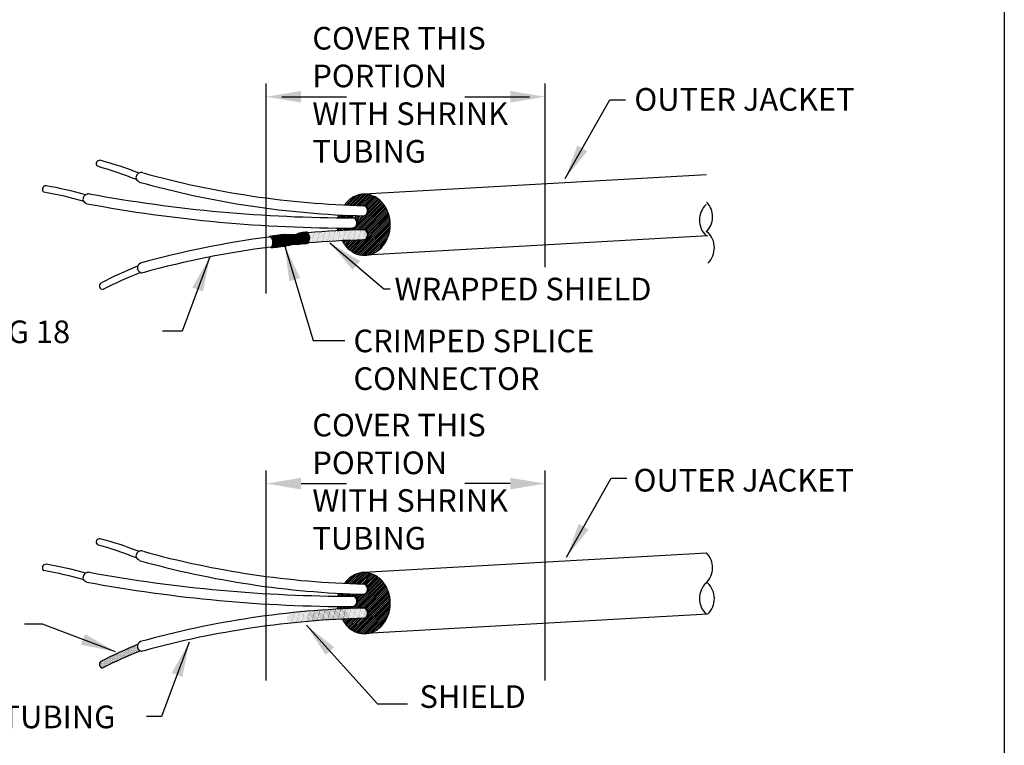
# Model space of a CAD drawing. Units: feet. Extents: x 0 to 11, y 0 to 8.5.
# Drawn here: x 2 to 5.1, y 2.3 to 4.7 of the extents above; entities that cross this region are included whole.
import ezdxf

# ---------------------------------------------------------------- set-up
doc = ezdxf.new("R2010")
doc.units = ezdxf.units.FT
doc.header["$MEASUREMENT"] = 0
for name, color, linetype in [('C-DETL-01', 1, 'Continuous'), ('C-DETL-02', 2, 'Continuous'), ('C-DETL-03', 3, 'Continuous'), ('C-DETL-10', 15, 'Continuous'), ('C-DETL-TXT', 7, 'Continuous'), ('DIMENSIONS', 1, 'Continuous')]:
    doc.layers.add(name, color=color, linetype=linetype)
doc.styles.get("Standard").update_dxf_attribs({"font": 'simplex.shx'})
doc.dimstyles.get("Standard").update_dxf_attribs({"dimtxt": 0.07, "dimasz": 0.111, "dimexe": 0.18, "dimexo": 0.0625, "dimgap": 0.03, "dimtad": 0, "dimtih": 1, "dimtoh": 1, "dimdec": 4, "dimzin": 0, "dimdsep": 46, "dimtxsty": 'Standard', "dimcen": 0.09, "dimclrt": 256, "dimadec": 0, "dimazin": 0, "dimtfac": 1, "dimtdec": 4, "dimtofl": 0, "dimtmove": 0, "dimatfit": 3, "dimfxl": 0.18, "dimtolj": 1, "dimtzin": 0, "dimarcsym": 0})

# ---------------------------------------------------------------- blocks, each defined once
blk = doc.blocks.new('*X3')
for p, q in [((174.21, 443.27), (174.21, 443.27)), ((174.48, 443.18), (174.48, 443.18)), ((174.66, 443.36), (174.66, 443.36)), ((174.83, 443.53), (174.83, 443.53)), ((174.92, 443.27), (174.92, 443.27)), ((175.01, 443.71), (175.01, 443.71)), ((175.1, 443.44), (175.1, 443.44)), ((175.19, 443.18), (175.19, 443.18)), ((175.27, 443.62), (175.27, 443.62)), ((175.36, 443.36), (175.36, 443.36)), ((175.45, 443.8), (175.45, 443.8)), ((175.54, 443.53), (175.54, 443.53)), ((175.63, 443.97), (175.63, 443.97)), ((175.63, 443.27), (175.63, 443.27)), ((175.72, 443.71), (175.72, 443.71)), ((175.8, 443.44), (175.8, 443.44)), ((175.89, 443.89), (175.89, 443.89)), ((175.89, 443.18), (175.89, 443.18)), ((175.98, 443.62), (175.98, 443.62)), ((176.07, 444.06), (176.07, 444.06)), ((176.07, 443.36), (176.07, 443.36)), ((176.16, 443.8), (176.16, 443.8)), ((176.25, 444.24), (176.25, 444.24)), ((176.25, 443.53), (176.25, 443.53)), ((176.33, 443.97), (176.33, 443.97)), ((176.33, 443.27), (176.33, 443.27)), ((176.42, 443.71), (176.42, 443.71)), ((176.51, 444.15), (176.51, 444.15)), ((176.51, 443.44), (176.51, 443.44)), ((176.6, 443.89), (176.6, 443.89)), ((176.6, 443.18), (176.6, 443.18)), ((176.69, 444.33), (176.69, 444.33)), ((176.69, 443.62), (176.69, 443.62)), ((176.78, 444.06), (176.78, 444.06)), ((176.78, 443.36), (176.78, 443.36)), ((176.87, 444.51), (176.87, 444.51)), ((176.87, 443.8), (176.87, 443.8)), ((176.95, 444.24), (176.95, 444.24)), ((176.95, 443.53), (176.95, 443.53)), ((177.04, 443.97), (177.04, 443.97)), ((177.04, 443.27), (177.04, 443.27)), ((177.13, 444.42), (177.13, 444.42)), ((177.13, 443.71), (177.13, 443.71)), ((177.22, 444.15), (177.22, 444.15)), ((177.22, 443.44), (177.22, 443.44)), ((177.31, 444.59), (177.31, 444.59)), ((177.31, 443.89), (177.31, 443.89)), ((177.31, 443.18), (177.31, 443.18)), ((177.4, 444.33), (177.4, 444.33)), ((177.4, 443.62), (177.4, 443.62)), ((177.48, 444.77), (177.48, 444.77)), ((177.48, 444.06), (177.48, 444.06)), ((177.48, 443.36), (177.48, 443.36)), ((177.57, 444.51), (177.57, 444.51)), ((177.57, 443.8), (177.57, 443.8)), ((177.66, 444.24), (177.66, 444.24)), ((177.66, 443.53), (177.66, 443.53)), ((177.75, 444.68), (177.75, 444.68)), ((177.75, 443.97), (177.75, 443.97)), ((177.75, 443.27), (177.75, 443.27)), ((177.84, 444.42), (177.84, 444.42)), ((177.84, 443.71), (177.84, 443.71)), ((177.93, 444.86), (177.93, 444.86)), ((177.93, 444.15), (177.93, 444.15)), ((177.93, 443.44), (177.93, 443.44)), ((178.01, 444.59), (178.01, 444.59)), ((178.01, 443.89), (178.01, 443.89)), ((178.01, 443.18), (178.01, 443.18)), ((178.1, 445.04), (178.1, 445.04)), ((178.1, 444.33), (178.1, 444.33)), ((178.1, 443.62), (178.1, 443.62)), ((178.19, 444.77), (178.19, 444.77)), ((178.19, 444.06), (178.19, 444.06)), ((178.19, 443.36), (178.19, 443.36)), ((178.28, 444.51), (178.28, 444.51)), ((178.28, 443.8), (178.28, 443.8)), ((178.37, 444.95), (178.37, 444.95)), ((178.37, 444.24), (178.37, 444.24)), ((178.37, 443.53), (178.37, 443.53)), ((178.46, 444.68), (178.46, 444.68)), ((178.46, 443.97), (178.46, 443.97)), ((178.46, 443.27), (178.46, 443.27)), ((178.54, 445.12), (178.54, 445.12)), ((178.54, 444.42), (178.54, 444.42)), ((178.54, 443.71), (178.54, 443.71)), ((178.63, 444.86), (178.63, 444.86)), ((178.63, 444.15), (178.63, 444.15)), ((178.63, 443.44), (178.63, 443.44)), ((178.72, 444.59), (178.72, 444.59)), ((178.72, 443.89), (178.72, 443.89)), ((178.72, 443.18), (178.72, 443.18)), ((178.81, 445.04), (178.81, 445.04)), ((178.81, 444.33), (178.81, 444.33)), ((178.81, 443.62), (178.81, 443.62)), ((178.9, 444.77), (178.9, 444.77)), ((178.9, 444.06), (178.9, 444.06)), ((178.9, 443.36), (178.9, 443.36)), ((178.99, 445.21), (178.99, 445.21)), ((178.99, 444.51), (178.99, 444.51)), ((178.99, 443.8), (178.99, 443.8)), ((179.07, 444.95), (179.07, 444.95)), ((179.07, 444.24), (179.07, 444.24)), ((179.07, 443.53), (179.07, 443.53)), ((179.16, 445.39), (179.16, 445.39)), ((179.16, 444.68), (179.16, 444.68)), ((179.16, 443.97), (179.16, 443.97)), ((179.16, 443.27), (179.16, 443.27)), ((179.25, 445.12), (179.25, 445.12)), ((179.25, 444.42), (179.25, 444.42)), ((179.25, 443.71), (179.25, 443.71)), ((179.34, 444.86), (179.34, 444.86)), ((179.34, 444.15), (179.34, 444.15)), ((179.34, 443.44), (179.34, 443.44)), ((179.43, 445.3), (179.43, 445.3)), ((179.43, 444.59), (179.43, 444.59)), ((179.43, 443.89), (179.43, 443.89)), ((179.43, 443.18), (179.43, 443.18)), ((179.52, 444.33), (179.52, 444.33)), ((179.52, 443.62), (179.52, 443.62)), ((179.61, 444.06), (179.61, 444.06)), ((179.61, 443.36), (179.61, 443.36)), ((179.69, 443.8), (179.69, 443.8)), ((179.78, 443.53), (179.78, 443.53)), ((179.87, 443.27), (179.87, 443.27)), ((180.05, 443.44), (180.05, 443.44)), ((180.14, 443.18), (180.14, 443.18)), ((180.31, 443.36), (180.31, 443.36)), ((168.29, 440.53), (168.29, 440.53)), ((168.73, 440.62), (168.73, 440.62)), ((168.91, 440.79), (168.91, 440.79)), ((169, 440.53), (169, 440.53)), ((169.18, 440.7), (169.18, 440.7)), ((169.35, 440.88), (169.35, 440.88)), ((169.44, 440.62), (169.44, 440.62)), ((169.53, 441.06), (169.53, 441.06)), ((169.62, 440.79), (169.62, 440.79)), ((169.71, 441.23), (169.71, 441.23)), ((169.71, 440.53), (169.71, 440.53)), ((169.79, 440.97), (169.79, 440.97)), ((169.88, 440.7), (169.88, 440.7)), ((169.97, 441.15), (169.97, 441.15)), ((170.06, 440.88), (170.06, 440.88)), ((170.15, 441.32), (170.15, 441.32)), ((170.15, 440.62), (170.15, 440.62)), ((170.24, 441.06), (170.24, 441.06)), ((170.32, 441.5), (170.32, 441.5)), ((170.32, 440.79), (170.32, 440.79)), ((170.41, 441.23), (170.41, 441.23)), ((170.41, 440.53), (170.41, 440.53)), ((170.5, 440.97), (170.5, 440.97)), ((170.59, 441.41), (170.59, 441.41)), ((170.59, 440.7), (170.59, 440.7)), ((170.68, 441.15), (170.68, 441.15)), ((170.77, 441.59), (170.77, 441.59)), ((170.77, 440.88), (170.77, 440.88)), ((170.85, 441.32), (170.85, 441.32)), ((170.85, 440.62), (170.85, 440.62)), ((170.94, 441.76), (170.94, 441.76)), ((170.94, 441.06), (170.94, 441.06)), ((171.03, 441.5), (171.03, 441.5)), ((171.03, 440.79), (171.03, 440.79)), ((171.12, 441.23), (171.12, 441.23)), ((171.12, 440.53), (171.12, 440.53)), ((171.21, 441.68), (171.21, 441.68)), ((171.21, 440.97), (171.21, 440.97)), ((171.3, 441.41), (171.3, 441.41)), ((171.3, 440.7), (171.3, 440.7)), ((171.39, 441.85), (171.39, 441.85)), ((171.39, 441.15), (171.39, 441.15)), ((171.47, 441.59), (171.47, 441.59)), ((171.47, 440.88), (171.47, 440.88)), ((171.56, 442.03), (171.56, 442.03)), ((171.56, 441.32), (171.56, 441.32)), ((171.56, 440.62), (171.56, 440.62)), ((171.65, 441.76), (171.65, 441.76)), ((171.65, 441.06), (171.65, 441.06)), ((171.74, 442.21), (171.74, 442.21)), ((171.74, 441.5), (171.74, 441.5)), ((171.74, 440.79), (171.74, 440.79)), ((171.83, 441.94), (171.83, 441.94)), ((171.83, 441.23), (171.83, 441.23)), ((171.83, 440.53), (171.83, 440.53)), ((171.92, 441.68), (171.92, 441.68)), ((171.92, 440.97), (171.92, 440.97)), ((172, 442.12), (172, 442.12)), ((172, 441.41), (172, 441.41)), ((172, 440.7), (172, 440.7)), ((172.09, 441.85), (172.09, 441.85)), ((172.09, 441.15), (172.09, 441.15)), ((172.18, 442.3), (172.18, 442.3)), ((172.18, 441.59), (172.18, 441.59)), ((172.18, 440.88), (172.18, 440.88)), ((172.27, 442.03), (172.27, 442.03)), ((172.27, 441.32), (172.27, 441.32)), ((172.27, 440.62), (172.27, 440.62)), ((172.36, 442.47), (172.36, 442.47)), ((172.36, 441.76), (172.36, 441.76)), ((172.36, 441.06), (172.36, 441.06)), ((172.45, 442.21), (172.45, 442.21)), ((172.45, 441.5), (172.45, 441.5)), ((172.45, 440.79), (172.45, 440.79)), ((172.53, 441.94), (172.53, 441.94)), ((172.53, 441.23), (172.53, 441.23)), ((172.53, 440.53), (172.53, 440.53)), ((172.62, 442.38), (172.62, 442.38)), ((172.62, 441.68), (172.62, 441.68)), ((172.62, 440.97), (172.62, 440.97)), ((172.71, 442.12), (172.71, 442.12)), ((172.71, 441.41), (172.71, 441.41)), ((172.71, 440.7), (172.71, 440.7)), ((172.8, 442.56), (172.8, 442.56)), ((172.8, 441.85), (172.8, 441.85)), ((172.8, 441.15), (172.8, 441.15)), ((172.89, 442.3), (172.89, 442.3)), ((172.89, 441.59), (172.89, 441.59)), ((172.89, 440.88), (172.89, 440.88)), ((172.98, 442.74), (172.98, 442.74)), ((172.98, 442.03), (172.98, 442.03)), ((172.98, 441.32), (172.98, 441.32)), ((172.98, 440.62), (172.98, 440.62)), ((173.06, 442.47), (173.06, 442.47)), ((173.06, 441.76), (173.06, 441.76)), ((173.06, 441.06), (173.06, 441.06)), ((173.15, 442.21), (173.15, 442.21)), ((173.15, 441.5), (173.15, 441.5)), ((173.15, 440.79), (173.15, 440.79)), ((173.24, 442.65), (173.24, 442.65)), ((173.24, 441.94), (173.24, 441.94)), ((173.24, 441.23), (173.24, 441.23)), ((173.24, 440.53), (173.24, 440.53)), ((173.33, 442.38), (173.33, 442.38)), ((173.33, 441.68), (173.33, 441.68)), ((173.33, 440.97), (173.33, 440.97)), ((173.42, 442.83), (173.42, 442.83)), ((173.42, 442.12), (173.42, 442.12)), ((173.42, 441.41), (173.42, 441.41)), ((173.42, 440.7), (173.42, 440.7)), ((173.51, 442.56), (173.51, 442.56)), ((173.51, 441.85), (173.51, 441.85)), ((173.51, 441.15), (173.51, 441.15)), ((173.59, 443), (173.59, 443)), ((173.59, 442.3), (173.59, 442.3)), ((173.59, 441.59), (173.59, 441.59)), ((173.59, 440.88), (173.59, 440.88)), ((173.68, 442.74), (173.68, 442.74)), ((173.68, 442.03), (173.68, 442.03)), ((173.68, 441.32), (173.68, 441.32)), ((173.68, 440.62), (173.68, 440.62)), ((173.77, 442.47), (173.77, 442.47)), ((173.77, 441.76), (173.77, 441.76)), ((173.77, 441.06), (173.77, 441.06)), ((173.86, 442.91), (173.86, 442.91)), ((173.86, 442.21), (173.86, 442.21)), ((173.86, 441.5), (173.86, 441.5)), ((173.86, 440.79), (173.86, 440.79)), ((173.95, 442.65), (173.95, 442.65)), ((173.95, 441.94), (173.95, 441.94)), ((173.95, 441.23), (173.95, 441.23)), ((173.95, 440.53), (173.95, 440.53)), ((174.04, 443.09), (174.04, 443.09)), ((174.04, 442.38), (174.04, 442.38)), ((174.04, 441.68), (174.04, 441.68)), ((174.04, 440.97), (174.04, 440.97)), ((174.13, 442.83), (174.13, 442.83)), ((174.13, 442.12), (174.13, 442.12)), ((174.13, 441.41), (174.13, 441.41)), ((174.13, 440.7), (174.13, 440.7)), ((174.21, 442.56), (174.21, 442.56)), ((174.21, 441.85), (174.21, 441.85)), ((174.21, 441.15), (174.21, 441.15)), ((174.3, 443), (174.3, 443)), ((174.3, 442.3), (174.3, 442.3)), ((174.3, 441.59), (174.3, 441.59)), ((174.3, 440.88), (174.3, 440.88)), ((174.39, 442.74), (174.39, 442.74)), ((174.39, 442.03), (174.39, 442.03)), ((174.39, 441.32), (174.39, 441.32)), ((174.39, 440.62), (174.39, 440.62)), ((174.48, 442.47), (174.48, 442.47)), ((174.48, 441.76), (174.48, 441.76)), ((174.48, 441.06), (174.48, 441.06)), ((174.57, 442.91), (174.57, 442.91)), ((174.57, 442.21), (174.57, 442.21)), ((174.57, 441.5), (174.57, 441.5)), ((174.57, 440.79), (174.57, 440.79)), ((174.66, 442.65), (174.66, 442.65)), ((174.66, 441.94), (174.66, 441.94)), ((174.66, 441.23), (174.66, 441.23)), ((174.74, 443.09), (174.74, 443.09)), ((174.74, 442.38), (174.74, 442.38)), ((174.74, 441.68), (174.74, 441.68)), ((174.74, 440.97), (174.74, 440.97)), ((174.83, 442.83), (174.83, 442.83)), ((174.83, 442.12), (174.83, 442.12)), ((174.83, 441.41), (174.83, 441.41)), ((174.92, 442.56), (174.92, 442.56)), ((174.92, 441.85), (174.92, 441.85)), ((174.92, 441.15), (174.92, 441.15)), ((175.01, 443), (175.01, 443)), ((175.01, 442.3), (175.01, 442.3)), ((175.01, 441.59), (175.01, 441.59)), ((175.01, 440.88), (175.01, 440.88)), ((175.1, 442.74), (175.1, 442.74)), ((175.1, 442.03), (175.1, 442.03)), ((175.1, 441.32), (175.1, 441.32)), ((175.19, 442.47), (175.19, 442.47)), ((175.19, 441.76), (175.19, 441.76)), ((175.19, 441.06), (175.19, 441.06)), ((175.27, 442.91), (175.27, 442.91)), ((175.27, 442.21), (175.27, 442.21)), ((175.27, 441.5), (175.27, 441.5)), ((175.36, 442.65), (175.36, 442.65)), ((175.36, 441.94), (175.36, 441.94)), ((175.36, 441.23), (175.36, 441.23)), ((175.45, 443.09), (175.45, 443.09)), ((175.45, 442.38), (175.45, 442.38)), ((175.45, 441.68), (175.45, 441.68)), ((175.54, 442.83), (175.54, 442.83)), ((175.54, 442.12), (175.54, 442.12)), ((175.54, 441.41), (175.54, 441.41)), ((175.63, 442.56), (175.63, 442.56)), ((175.63, 441.85), (175.63, 441.85)), ((175.63, 441.15), (175.63, 441.15)), ((175.72, 443), (175.72, 443)), ((175.72, 442.3), (175.72, 442.3)), ((175.72, 441.59), (175.72, 441.59)), ((175.8, 442.74), (175.8, 442.74)), ((175.8, 442.03), (175.8, 442.03)), ((175.8, 441.32), (175.8, 441.32)), ((175.89, 442.47), (175.89, 442.47)), ((175.89, 441.76), (175.89, 441.76)), ((175.98, 442.91), (175.98, 442.91)), ((175.98, 442.21), (175.98, 442.21)), ((175.98, 441.5), (175.98, 441.5)), ((176.07, 442.65), (176.07, 442.65)), ((176.07, 441.94), (176.07, 441.94)), ((176.16, 443.09), (176.16, 443.09)), ((176.16, 442.38), (176.16, 442.38)), ((176.16, 441.68), (176.16, 441.68)), ((176.25, 442.83), (176.25, 442.83)), ((176.25, 442.12), (176.25, 442.12)), ((176.25, 441.41), (176.25, 441.41)), ((176.33, 442.56), (176.33, 442.56)), ((176.33, 441.85), (176.33, 441.85)), ((176.42, 443), (176.42, 443)), ((176.42, 442.3), (176.42, 442.3)), ((176.42, 441.59), (176.42, 441.59)), ((176.51, 442.74), (176.51, 442.74)), ((176.51, 442.03), (176.51, 442.03)), ((176.6, 442.47), (176.6, 442.47)), ((176.6, 441.76), (176.6, 441.76)), ((176.69, 442.91), (176.69, 442.91)), ((176.69, 442.21), (176.69, 442.21)), ((176.78, 442.65), (176.78, 442.65)), ((176.78, 441.94), (176.78, 441.94)), ((176.87, 443.09), (176.87, 443.09)), ((176.87, 442.38), (176.87, 442.38)), ((176.87, 441.68), (176.87, 441.68)), ((176.95, 442.83), (176.95, 442.83)), ((176.95, 442.12), (176.95, 442.12)), ((177.04, 442.56), (177.04, 442.56)), ((177.04, 441.85), (177.04, 441.85)), ((177.13, 443), (177.13, 443)), ((177.13, 442.3), (177.13, 442.3)), ((177.22, 442.74), (177.22, 442.74)), ((177.22, 442.03), (177.22, 442.03)), ((177.31, 442.47), (177.31, 442.47)), ((177.4, 442.91), (177.4, 442.91)), ((177.4, 442.21), (177.4, 442.21)), ((177.48, 442.65), (177.48, 442.65)), ((177.48, 441.94), (177.48, 441.94)), ((177.57, 443.09), (177.57, 443.09)), ((177.57, 442.38), (177.57, 442.38)), ((177.66, 442.83), (177.66, 442.83)), ((177.66, 442.12), (177.66, 442.12)), ((177.75, 442.56), (177.75, 442.56)), ((177.84, 443), (177.84, 443)), ((177.84, 442.3), (177.84, 442.3)), ((177.93, 442.74), (177.93, 442.74)), ((178.01, 442.47), (178.01, 442.47)), ((178.1, 442.91), (178.1, 442.91)), ((178.1, 442.21), (178.1, 442.21)), ((178.19, 442.65), (178.19, 442.65)), ((178.28, 443.09), (178.28, 443.09)), ((178.28, 442.38), (178.28, 442.38)), ((178.37, 442.83), (178.37, 442.83)), ((178.46, 442.56), (178.46, 442.56)), ((178.54, 443), (178.54, 443)), ((178.63, 442.74), (178.63, 442.74)), ((178.72, 442.47), (178.72, 442.47)), ((178.81, 442.91), (178.81, 442.91)), ((178.9, 442.65), (178.9, 442.65)), ((178.99, 443.09), (178.99, 443.09)), ((179.07, 442.83), (179.07, 442.83)), ((179.25, 443), (179.25, 443)), ((179.34, 442.74), (179.34, 442.74)), ((179.52, 442.91), (179.52, 442.91)), ((179.69, 443.09), (179.69, 443.09)), ((179.96, 443), (179.96, 443)), ((180.4, 443.09), (180.4, 443.09)), ((164.93, 437.88), (164.93, 437.88)), ((165.02, 438.32), (165.02, 438.32)), ((165.11, 438.05), (165.11, 438.05)), ((165.2, 438.49), (165.2, 438.49)), ((165.29, 438.94), (165.29, 438.94)), ((165.29, 438.23), (165.29, 438.23)), ((165.37, 438.67), (165.37, 438.67)), ((165.37, 437.96), (165.37, 437.96)), ((165.46, 438.41), (165.46, 438.41)), ((165.55, 438.85), (165.55, 438.85)), ((165.55, 438.14), (165.55, 438.14)), ((165.64, 438.58), (165.64, 438.58)), ((165.64, 437.88), (165.64, 437.88)), ((165.73, 439.02), (165.73, 439.02)), ((165.73, 438.32), (165.73, 438.32)), ((165.82, 438.76), (165.82, 438.76)), ((165.82, 438.05), (165.82, 438.05)), ((165.9, 439.2), (165.9, 439.2)), ((165.9, 438.49), (165.9, 438.49)), ((165.99, 438.94), (165.99, 438.94)), ((165.99, 438.23), (165.99, 438.23)), ((166.08, 439.38), (166.08, 439.38)), ((166.08, 438.67), (166.08, 438.67)), ((166.08, 437.96), (166.08, 437.96)), ((166.17, 439.11), (166.17, 439.11)), ((166.17, 438.41), (166.17, 438.41)), ((166.26, 438.85), (166.26, 438.85)), ((166.26, 438.14), (166.26, 438.14)), ((166.35, 439.29), (166.35, 439.29)), ((166.35, 438.58), (166.35, 438.58)), ((166.35, 437.88), (166.35, 437.88)), ((166.44, 439.02), (166.44, 439.02)), ((166.44, 438.32), (166.44, 438.32)), ((166.52, 439.47), (166.52, 439.47)), ((166.52, 438.76), (166.52, 438.76)), ((166.52, 438.05), (166.52, 438.05)), ((166.61, 439.2), (166.61, 439.2)), ((166.61, 438.49), (166.61, 438.49)), ((166.7, 439.64), (166.7, 439.64)), ((166.7, 438.94), (166.7, 438.94)), ((166.7, 438.23), (166.7, 438.23)), ((166.79, 439.38), (166.79, 439.38)), ((166.79, 438.67), (166.79, 438.67)), ((166.79, 437.96), (166.79, 437.96)), ((166.88, 439.82), (166.88, 439.82)), ((166.88, 439.11), (166.88, 439.11)), ((166.88, 438.41), (166.88, 438.41)), ((166.97, 439.56), (166.97, 439.56)), ((166.97, 438.85), (166.97, 438.85)), ((166.97, 438.14), (166.97, 438.14)), ((167.05, 439.29), (167.05, 439.29)), ((167.05, 438.58), (167.05, 438.58)), ((167.05, 437.88), (167.05, 437.88)), ((167.14, 439.73), (167.14, 439.73)), ((167.14, 439.02), (167.14, 439.02)), ((167.14, 438.32), (167.14, 438.32)), ((167.23, 439.47), (167.23, 439.47)), ((167.23, 438.76), (167.23, 438.76)), ((167.23, 438.05), (167.23, 438.05)), ((167.32, 439.91), (167.32, 439.91)), ((167.32, 439.2), (167.32, 439.2)), ((167.32, 438.49), (167.32, 438.49)), ((167.41, 439.64), (167.41, 439.64)), ((167.41, 438.94), (167.41, 438.94)), ((167.41, 438.23), (167.41, 438.23)), ((167.5, 440.09), (167.5, 440.09)), ((167.5, 439.38), (167.5, 439.38)), ((167.5, 438.67), (167.5, 438.67)), ((167.5, 437.96), (167.5, 437.96)), ((167.58, 439.82), (167.58, 439.82)), ((167.58, 439.11), (167.58, 439.11)), ((167.58, 438.41), (167.58, 438.41)), ((167.67, 439.56), (167.67, 439.56)), ((167.67, 438.85), (167.67, 438.85)), ((167.67, 438.14), (167.67, 438.14)), ((167.76, 440), (167.76, 440)), ((167.76, 439.29), (167.76, 439.29)), ((167.76, 438.58), (167.76, 438.58)), ((167.76, 437.88), (167.76, 437.88)), ((167.85, 439.73), (167.85, 439.73)), ((167.85, 439.02), (167.85, 439.02)), ((167.85, 438.32), (167.85, 438.32)), ((167.94, 440.17), (167.94, 440.17)), ((167.94, 439.47), (167.94, 439.47)), ((167.94, 438.76), (167.94, 438.76)), ((167.94, 438.05), (167.94, 438.05)), ((168.03, 439.91), (168.03, 439.91)), ((168.03, 439.2), (168.03, 439.2)), ((168.03, 438.49), (168.03, 438.49)), ((168.11, 440.35), (168.11, 440.35)), ((168.11, 439.64), (168.11, 439.64)), ((168.11, 438.94), (168.11, 438.94)), ((168.11, 438.23), (168.11, 438.23)), ((168.2, 440.09), (168.2, 440.09)), ((168.2, 439.38), (168.2, 439.38)), ((168.2, 438.67), (168.2, 438.67)), ((168.2, 437.96), (168.2, 437.96)), ((168.29, 439.82), (168.29, 439.82)), ((168.29, 439.11), (168.29, 439.11)), ((168.29, 438.41), (168.29, 438.41)), ((168.38, 440.26), (168.38, 440.26)), ((168.38, 439.56), (168.38, 439.56)), ((168.38, 438.85), (168.38, 438.85)), ((168.38, 438.14), (168.38, 438.14)), ((168.47, 440), (168.47, 440)), ((168.47, 439.29), (168.47, 439.29)), ((168.47, 438.58), (168.47, 438.58)), ((168.47, 437.88), (168.47, 437.88)), ((168.56, 440.44), (168.56, 440.44)), ((168.56, 439.73), (168.56, 439.73)), ((168.56, 439.02), (168.56, 439.02)), ((168.56, 438.32), (168.56, 438.32)), ((168.64, 440.17), (168.64, 440.17)), ((168.64, 439.47), (168.64, 439.47)), ((168.64, 438.76), (168.64, 438.76)), ((168.64, 438.05), (168.64, 438.05)), ((168.73, 439.91), (168.73, 439.91)), ((168.73, 439.2), (168.73, 439.2)), ((168.73, 438.49), (168.73, 438.49)), ((168.82, 440.35), (168.82, 440.35)), ((168.82, 439.64), (168.82, 439.64)), ((168.82, 438.94), (168.82, 438.94)), ((168.82, 438.23), (168.82, 438.23)), ((168.91, 440.09), (168.91, 440.09)), ((168.91, 439.38), (168.91, 439.38)), ((168.91, 438.67), (168.91, 438.67)), ((169, 439.82), (169, 439.82)), ((169, 439.11), (169, 439.11)), ((169, 438.41), (169, 438.41)), ((169.09, 440.26), (169.09, 440.26)), ((169.09, 439.56), (169.09, 439.56)), ((169.09, 438.85), (169.09, 438.85)), ((169.09, 438.14), (169.09, 438.14)), ((169.18, 440), (169.18, 440)), ((169.18, 439.29), (169.18, 439.29)), ((169.18, 438.58), (169.18, 438.58)), ((169.26, 440.44), (169.26, 440.44)), ((169.26, 439.73), (169.26, 439.73)), ((169.26, 439.02), (169.26, 439.02)), ((169.26, 438.32), (169.26, 438.32)), ((169.35, 440.17), (169.35, 440.17)), ((169.35, 439.47), (169.35, 439.47)), ((169.35, 438.76), (169.35, 438.76)), ((169.44, 439.91), (169.44, 439.91)), ((169.44, 439.2), (169.44, 439.2)), ((169.44, 438.49), (169.44, 438.49)), ((169.53, 440.35), (169.53, 440.35)), ((169.53, 439.64), (169.53, 439.64)), ((169.53, 438.94), (169.53, 438.94)), ((169.62, 440.09), (169.62, 440.09)), ((169.62, 439.38), (169.62, 439.38)), ((169.62, 438.67), (169.62, 438.67)), ((169.71, 439.82), (169.71, 439.82)), ((169.71, 439.11), (169.71, 439.11)), ((169.71, 438.41), (169.71, 438.41)), ((169.79, 440.26), (169.79, 440.26)), ((169.79, 439.56), (169.79, 439.56)), ((169.79, 438.85), (169.79, 438.85)), ((169.88, 440), (169.88, 440)), ((169.88, 439.29), (169.88, 439.29)), ((169.88, 438.58), (169.88, 438.58)), ((169.97, 440.44), (169.97, 440.44)), ((169.97, 439.73), (169.97, 439.73)), ((169.97, 439.02), (169.97, 439.02)), ((170.06, 440.17), (170.06, 440.17)), ((170.06, 439.47), (170.06, 439.47)), ((170.06, 438.76), (170.06, 438.76)), ((170.15, 439.91), (170.15, 439.91)), ((170.15, 439.2), (170.15, 439.2)), ((170.24, 440.35), (170.24, 440.35)), ((170.24, 439.64), (170.24, 439.64)), ((170.24, 438.94), (170.24, 438.94)), ((170.32, 440.09), (170.32, 440.09)), ((170.32, 439.38), (170.32, 439.38)), ((170.41, 439.82), (170.41, 439.82)), ((170.41, 439.11), (170.41, 439.11)), ((170.5, 440.26), (170.5, 440.26)), ((170.5, 439.56), (170.5, 439.56)), ((170.5, 438.85), (170.5, 438.85)), ((170.59, 440), (170.59, 440)), ((170.59, 439.29), (170.59, 439.29)), ((170.68, 440.44), (170.68, 440.44)), ((170.68, 439.73), (170.68, 439.73)), ((170.68, 439.02), (170.68, 439.02)), ((170.77, 440.17), (170.77, 440.17)), ((170.77, 439.47), (170.77, 439.47)), ((170.85, 439.91), (170.85, 439.91)), ((170.85, 439.2), (170.85, 439.2)), ((170.94, 440.35), (170.94, 440.35)), ((170.94, 439.64), (170.94, 439.64)), ((171.03, 440.09), (171.03, 440.09)), ((171.03, 439.38), (171.03, 439.38)), ((171.12, 439.82), (171.12, 439.82)), ((171.12, 439.11), (171.12, 439.11)), ((171.21, 440.26), (171.21, 440.26)), ((171.21, 439.56), (171.21, 439.56)), ((171.3, 440), (171.3, 440)), ((171.3, 439.29), (171.3, 439.29)), ((171.39, 440.44), (171.39, 440.44)), ((171.39, 439.73), (171.39, 439.73)), ((171.47, 440.17), (171.47, 440.17)), ((171.47, 439.47), (171.47, 439.47)), ((171.56, 439.91), (171.56, 439.91)), ((171.65, 440.35), (171.65, 440.35)), ((171.65, 439.64), (171.65, 439.64)), ((171.74, 440.09), (171.74, 440.09)), ((171.74, 439.38), (171.74, 439.38)), ((171.83, 439.82), (171.83, 439.82)), ((171.92, 440.26), (171.92, 440.26)), ((171.92, 439.56), (171.92, 439.56)), ((172, 440), (172, 440)), ((172.09, 440.44), (172.09, 440.44)), ((172.09, 439.73), (172.09, 439.73)), ((172.18, 440.17), (172.18, 440.17)), ((172.27, 439.91), (172.27, 439.91)), ((172.36, 440.35), (172.36, 440.35)), ((172.36, 439.64), (172.36, 439.64)), ((172.45, 440.09), (172.45, 440.09)), ((172.53, 439.82), (172.53, 439.82)), ((172.62, 440.26), (172.62, 440.26)), ((172.71, 440), (172.71, 440)), ((172.8, 440.44), (172.8, 440.44)), ((172.89, 440.17), (172.89, 440.17)), ((173.06, 440.35), (173.06, 440.35)), ((173.15, 440.09), (173.15, 440.09)), ((173.33, 440.26), (173.33, 440.26)), ((173.51, 440.44), (173.51, 440.44)), ((173.77, 440.35), (173.77, 440.35)), ((165.02, 437.61), (165.02, 437.61)), ((165.11, 437.35), (165.11, 437.35)), ((165.2, 437.79), (165.2, 437.79)), ((165.2, 437.08), (165.2, 437.08)), ((165.29, 437.52), (165.29, 437.52)), ((165.37, 437.26), (165.37, 437.26)), ((165.46, 437.7), (165.46, 437.7)), ((165.46, 436.99), (165.46, 436.99)), ((165.55, 437.43), (165.55, 437.43)), ((165.64, 437.17), (165.64, 437.17)), ((165.73, 437.61), (165.73, 437.61)), ((165.73, 436.9), (165.73, 436.9)), ((165.82, 437.35), (165.82, 437.35)), ((165.9, 437.79), (165.9, 437.79)), ((165.9, 437.08), (165.9, 437.08)), ((165.99, 437.52), (165.99, 437.52)), ((165.99, 436.82), (165.99, 436.82)), ((166.08, 437.26), (166.08, 437.26)), ((166.17, 437.7), (166.17, 437.7)), ((166.17, 436.99), (166.17, 436.99)), ((166.26, 437.43), (166.26, 437.43)), ((166.26, 436.73), (166.26, 436.73)), ((166.35, 437.17), (166.35, 437.17)), ((166.44, 437.61), (166.44, 437.61)), ((166.44, 436.9), (166.44, 436.9)), ((166.52, 437.35), (166.52, 437.35)), ((166.61, 437.79), (166.61, 437.79)), ((166.61, 437.08), (166.61, 437.08)), ((166.7, 437.52), (166.7, 437.52)), ((166.79, 437.26), (166.79, 437.26)), ((166.88, 437.7), (166.88, 437.7)), ((166.88, 436.99), (166.88, 436.99)), ((166.97, 437.43), (166.97, 437.43)), ((167.05, 437.17), (167.05, 437.17)), ((167.14, 437.61), (167.14, 437.61)), ((167.23, 437.35), (167.23, 437.35)), ((167.32, 437.79), (167.32, 437.79)), ((167.41, 437.52), (167.41, 437.52)), ((167.58, 437.7), (167.58, 437.7)), ((167.67, 437.43), (167.67, 437.43)), ((167.85, 437.61), (167.85, 437.61)), ((168.03, 437.79), (168.03, 437.79)), ((168.29, 437.7), (168.29, 437.7))]:
    blk.add_line(p, q)
blk = doc.blocks.new('*X4')
for p, q in [((231.21, 614.13), (239.84, 619.12)), ((231.87, 614.08), (240.88, 619.28)), ((232.82, 614.2), (242.24, 619.64)), ((233.78, 614.32), (243.4, 619.87)), ((234.74, 614.44), (244.34, 619.98)), ((235.7, 614.56), (245.05, 619.96)), ((236.68, 614.69), (245.3, 619.67)), ((237.74, 614.87), (245.5, 619.35)), ((230.87, 618.27), (231.27, 618.5)), ((231.12, 617.98), (232.24, 618.63)), ((231.33, 617.67), (233.21, 618.75)), ((231.5, 617.33), (234.16, 618.87)), ((231.54, 614.76), (239, 619.06)), ((231.63, 616.98), (235.12, 618.99)), ((231.71, 615.29), (238.24, 619.06)), ((231.73, 616.6), (236.06, 619.1)), ((231.77, 615.76), (237.51, 619.07)), ((231.78, 616.19), (236.8, 619.09)), ((238.82, 615.07), (245.67, 619.02)), ((239.84, 615.22), (245.8, 618.66)), ((240.7, 615.28), (245.9, 618.28)), ((241.45, 615.28), (245.94, 617.88)), ((242.34, 615.36), (245.94, 617.44)), ((243.24, 615.45), (245.87, 616.97)), ((244.15, 615.54), (245.7, 616.44)), ((245.04, 615.62), (245.35, 615.8))]:
    blk.add_line(p, q)

msp = doc.modelspace()

# ---------------------------------------------------------------- linework, layer by layer
at = {"layer": 'C-DETL-01'}
for p, q in [((2.3642, 4.1723), (2.3583, 4.1731)), ((2.3524, 4.1432), (2.3472, 4.1466)), ((2.1851, 4.0738), (2.1796, 4.0767)), ((2.1948, 4.1053), (2.1889, 4.1045)), ((2.3568, 3.8846), (2.352, 3.8811)), ((2.3681, 3.8553), (2.362, 3.8542)), ((2.3642, 2.9678), (2.3583, 2.9686)), ((2.3524, 2.9387), (2.3472, 2.9421)), ((2.1948, 2.9008), (2.1889, 2.9)), ((2.1851, 2.8693), (2.1796, 2.8721)), ((2.3568, 2.68), (2.352, 2.6766)), ((2.3681, 2.6507), (2.362, 2.6497))]:
    msp.add_line(p, q, dxfattribs=at)
for points in [[(2.3616, 4.1726, 0.084131), (2.357, 4.173, 0.094101), (2.3515, 4.1714, 0.179657), (2.3435, 4.1628)], [(2.3435, 4.1628, 0.094101), (2.3423, 4.1572, 0.102132), (2.3433, 4.1517, 0.137501), (2.3474, 4.1465)], [(2.177, 4.0978, 0.089115), (2.1743, 4.0924, 0.094101), (2.1736, 4.0868, 0.102132), (2.1752, 4.0814, 0.137501), (2.1797, 4.0765)], [(2.1911, 4.1047, 0.084131), (2.1865, 4.1044, 0.094101), (2.1813, 4.102, 0.089115), (2.177, 4.0978)], [(3.0003, 3.9529, 0.046228), (3.0106, 3.9381, 0.10368), (3.0381, 3.9167, 0.231499), (3.0998, 3.9167, 0.10368), (3.1272, 3.9381, 0.09157), (3.1449, 3.969, 0.084527), (3.1514, 4.0069, 0.084527), (3.1449, 4.0449, 0.09157), (3.1272, 4.0758, 0.10368), (3.0998, 4.0972, 0.231499), (3.0381, 4.0972, 0.10368), (3.0106, 4.0758, 0.022136), (3.0053, 4.0689)], [(3.0623, 4.0351, 0.15853), (3.0704, 4.0361, 0.102132), (3.0752, 4.0396, 0.094101), (3.0784, 4.0448, 0.089115), (3.0795, 4.0511, 0.089115), (3.0784, 4.0575, 0.094101), (3.0752, 4.0627, 0.102132), (3.0704, 4.0662, 0.10864), (3.0649, 4.0675)], [(3.0647, 4.0351, 0.15853), (3.0727, 4.0361, 0.102132), (3.0776, 4.0396, 0.094101), (3.0807, 4.0448, 0.089115), (3.0818, 4.0511, 0.089115), (3.0807, 4.0575, 0.094101), (3.0776, 4.0627, 0.102132), (3.0727, 4.0662, 0.10864), (3.0672, 4.0675)], [(3.029, 3.9964, 0.139113), (3.036, 3.9976, 0.102132), (3.0409, 4.0011, 0.094101), (3.044, 4.0063, 0.089115), (3.0451, 4.0126, 0.089115), (3.044, 4.019, 0.094101), (3.0409, 4.0242, 0.102132), (3.036, 4.0277, 0.10864), (3.0305, 4.0289)], [(3.0313, 3.9964, 0.139113), (3.0384, 3.9976, 0.102132), (3.0432, 4.0011, 0.094101), (3.0463, 4.0063, 0.089115), (3.0475, 4.0126, 0.089115), (3.0463, 4.019, 0.094101), (3.0432, 4.0242, 0.102132), (3.0384, 4.0277, 0.10864), (3.0329, 4.0289)], [(2.9828, 3.9963, 0.020277), (2.9845, 3.9878)], [(3.0649, 3.9586, 0.10864), (3.0704, 3.9599, 0.102132), (3.0752, 3.9634, 0.094101), (3.0784, 3.9686, 0.089115), (3.0795, 3.975, 0.089115), (3.0784, 3.9813, 0.094101), (3.0752, 3.9865, 0.102132), (3.0704, 3.99, 0.15853), (3.0623, 3.991)], [(3.0672, 3.9586, 0.10864), (3.0727, 3.9599, 0.102132), (3.0776, 3.9634, 0.094101), (3.0807, 3.9686, 0.089115), (3.0818, 3.975, 0.089115), (3.0807, 3.9813, 0.094101), (3.0776, 3.9865, 0.102132), (3.0727, 3.99, 0.15853), (3.0647, 3.991)], [(2.3547, 3.8831, 0.084131), (2.3511, 3.8802, 0.094101), (2.3482, 3.8753, 0.179657), (2.3482, 3.8635)], [(2.3482, 3.8635, 0.094101), (2.3511, 3.8586, 0.102132), (2.3556, 3.8552, 0.137501), (2.3622, 3.8542)], [(2.3435, 2.9583, 0.094101), (2.3423, 2.9527, 0.102132), (2.3433, 2.9472, 0.137501), (2.3474, 2.9419)], [(2.3616, 2.9681, 0.084131), (2.357, 2.9685, 0.094101), (2.3515, 2.9669, 0.179657), (2.3435, 2.9583)], [(2.177, 2.8933, 0.089115), (2.1743, 2.8879, 0.094101), (2.1736, 2.8823, 0.102132), (2.1752, 2.8769, 0.137501), (2.1797, 2.872)], [(2.1911, 2.9002, 0.084131), (2.1865, 2.8998, 0.094101), (2.1813, 2.8975, 0.089115), (2.177, 2.8933)], [(3.0003, 2.7484, 0.046228), (3.0106, 2.7336, 0.10368), (3.0381, 2.7122, 0.231499), (3.0998, 2.7122, 0.10368), (3.1272, 2.7336, 0.09157), (3.1449, 2.7645, 0.084527), (3.1514, 2.8024, 0.084527), (3.1449, 2.8404, 0.09157), (3.1272, 2.8713, 0.10368), (3.0998, 2.8927, 0.231499), (3.0381, 2.8927, 0.10368), (3.0106, 2.8713, 0.022136), (3.0053, 2.8644)], [(3.0623, 2.8306, 0.15853), (3.0704, 2.8315, 0.102132), (3.0752, 2.8351, 0.094101), (3.0784, 2.8403, 0.089115), (3.0795, 2.8466, 0.089115), (3.0784, 2.853, 0.094101), (3.0752, 2.8582, 0.102132), (3.0704, 2.8617, 0.10864), (3.0649, 2.8629)], [(3.0647, 2.8306, 0.15853), (3.0727, 2.8315, 0.102132), (3.0776, 2.8351, 0.094101), (3.0807, 2.8403, 0.089115), (3.0818, 2.8466, 0.089115), (3.0807, 2.853, 0.094101), (3.0776, 2.8582, 0.102132), (3.0727, 2.8617, 0.10864), (3.0672, 2.8629)], [(3.029, 2.7919, 0.139113), (3.036, 2.793, 0.102132), (3.0409, 2.7966, 0.094101), (3.044, 2.8018, 0.089115), (3.0451, 2.8081, 0.089115), (3.044, 2.8145, 0.094101), (3.0409, 2.8197, 0.102132), (3.036, 2.8232, 0.10864), (3.0305, 2.8244)], [(3.0313, 2.7919, 0.139113), (3.0384, 2.793, 0.102132), (3.0432, 2.7966, 0.094101), (3.0463, 2.8018, 0.089115), (3.0475, 2.8081, 0.089115), (3.0463, 2.8145, 0.094101), (3.0432, 2.8197, 0.102132), (3.0384, 2.8232, 0.10864), (3.0329, 2.8244)], [(2.9828, 2.7918, 0.020277), (2.9845, 2.7833)], [(3.0649, 2.7541, 0.10864), (3.0704, 2.7554, 0.102132), (3.0752, 2.7589, 0.094101), (3.0784, 2.7641, 0.089115), (3.0795, 2.7704, 0.089115), (3.0784, 2.7768, 0.094101), (3.0752, 2.782, 0.102132), (3.0704, 2.7855, 0.15853), (3.0623, 2.7865)], [(3.0672, 2.7541, 0.10864), (3.0727, 2.7554, 0.102132), (3.0776, 2.7589, 0.094101), (3.0807, 2.7641, 0.089115), (3.0818, 2.7704, 0.089115), (3.0807, 2.7768, 0.094101), (3.0776, 2.782, 0.102132), (3.0727, 2.7855, 0.15853), (3.0647, 2.7865)], [(2.3547, 2.6785, 0.084131), (2.3511, 2.6757, 0.094101), (2.3482, 2.6708, 0.179657), (2.3482, 2.6589)], [(2.3482, 2.6589, 0.094101), (2.3511, 2.6541, 0.102132), (2.3556, 2.6507, 0.137501), (2.3622, 2.6497)]]:
    msp.add_lwpolyline(points, format="xyb", dxfattribs=at)
for centre, radius, start, end in [((2.2271, 4.2008), 0.0112, 81.7278, 225.8489), ((1.9021, 3.0156), 1.2401, 68.6711, 74.7309), ((1.8841, 2.9989), 1.2401, 68.2429, 74.3182), ((3.1421, 6.989), 2.9225, 254.5748, 268.5314), ((3.1421, 6.9566), 2.9225, 254.3268, 268.5314), ((2.0556, 4.1195), 0.0112, 87.2824, 231.4035), ((1.8305, 2.89), 1.2401, 73.7436, 79.8728), ((1.8468, 2.9084), 1.2401, 74.3194, 80.2855), ((3.0314, 8.6632), 4.6343, 259.5853, 270.0178), ((3.0314, 8.6303), 4.6343, 259.4848, 270.0178), ((3.0767, 4.0083), 0.0944, 161.5776, 167.2494), ((2.8982, 3.84), 0.1441, 98.6998, 106.0205), ((2.8789, 3.9661), 0.0165, 95.5043, 98.6998), ((3.1576, 1.0734), 2.9225, 95.3104, 95.5043), ((2.8679, 3.9641), 0.0273, 321.5164, 45.1832), ((3.1421, 1.0695), 2.9225, 91.4686, 94.9641), ((3.1421, 1.0695), 2.9225, 97.3921, 105.5868), ((2.7899, 3.9544), 0.0273, 145.6125, 151.7139), ((3.1576, 1.0734), 2.9225, 96.7609, 97.6729), ((2.751, 3.95), 0.0273, 323.2376, 45.4316), ((2.8155, 3.9593), 0.0165, 87.0439, 96.7609), ((2.8329, 4.2955), 0.3202, 267.0439, 270.8312), ((2.8363, 4.0553), 0.0799, 270.8312, 286.0205), ((3.1421, 1.0371), 2.9225, 91.4686, 94.9402), ((3.0767, 4.0083), 0.0944, 213.6409, 215.9672), ((3.1421, 1.0371), 2.9225, 97.306, 105.3573), ((2.7899, 3.9544), 0.0273, 226.2666, 228.9275), ((2.4319, 6.8361), 2.9225, 276.706, 277.6852), ((3.1421, 1.0371), 2.9225, 97.2142, 97.223), ((2.8881, 3.6264), 0.3202, 98.0074, 101.7727), ((2.8546, 3.8643), 0.0799, 87.0987, 98.0074), ((3.1592, 1.0371), 2.9225, 95.299, 95.9016), ((2.8093, 2.7241), 1.2401, 111.8632, 117.805), ((2.8076, 2.6996), 1.2401, 111.3292, 117.3923), ((2.2372, 3.8118), 0.0112, 124.8019, 268.923), ((2.2271, 2.9963), 0.0112, 81.7278, 225.8489), ((1.8841, 1.7944), 1.2401, 68.2429, 74.3182), ((1.9021, 1.8111), 1.2401, 68.6711, 74.7309), ((3.1421, 5.7845), 2.9225, 254.5748, 268.5314), ((2.0556, 2.915), 0.0112, 87.2824, 231.4035), ((1.8468, 1.7039), 1.2401, 74.3194, 80.2855), ((3.1421, 5.7521), 2.9225, 254.3268, 268.5314), ((1.8305, 1.6855), 1.2401, 73.7436, 79.8728), ((3.0314, 7.4587), 4.6343, 259.5853, 270.0178), ((3.0314, 7.4258), 4.6343, 259.4848, 270.0178), ((3.0767, 2.8038), 0.0944, 161.5776, 167.2494), ((3.1421, -0.135), 2.9225, 91.4686, 105.5868), ((3.1421, -0.1674), 2.9225, 91.4686, 105.3573), ((3.0767, 2.8038), 0.0944, 213.6409, 215.9672), ((2.8093, 1.5196), 1.2401, 111.8632, 117.805), ((2.8076, 1.4951), 1.2401, 111.3292, 117.3923), ((2.2372, 2.6073), 0.0112, 124.8019, 268.923)]:
    msp.add_arc(centre, radius, start, end, dxfattribs=at)
at = {"layer": 'C-DETL-02'}
for p, q in [((3.0687, 4.1051), (4.1579, 4.1668)), ((3.0734, 3.911), (4.1628, 3.9727)), ((3.0687, 2.9006), (4.1579, 2.9622)), ((3.0734, 2.7065), (4.1628, 2.7682))]:
    msp.add_line(p, q, dxfattribs=at)
for centre, radius, start, end in [((4.1112, 4.0315), 0.0666, 313.4443, 45.4573), ((4.2039, 4.0214), 0.0682, 133.4443, 225.7061), ((4.2078, 4.0315), 0.0666, 223.5041, 226.5557), ((4.1151, 3.9336), 0.0682, 314.4226, 46.5557), ((4.1112, 2.9148), 0.0666, 313.4443, 45.4573), ((4.2039, 2.8169), 0.0682, 133.4443, 225.7061), ((4.2078, 2.9148), 0.0666, 223.5041, 226.5557), ((4.1151, 2.8169), 0.0682, 314.4226, 46.5557)]:
    msp.add_arc(centre, radius, start, end, dxfattribs=at)
at = {"layer": 'C-DETL-03'}
msp.add_line((5.1062, 8.1897), (5.1062, 1.5812), dxfattribs=at)
at = {"layer": 'C-DETL-10'}
for p, q in [((3.01, 4.0751), (3.0213, 4.0863)), ((3.0102, 4.0695), (3.0378, 4.0971)), ((3.0158, 4.0692), (3.0476, 4.101)), ((3.0214, 4.069), (3.0555, 4.103)), ((3.027, 4.0688), (3.0623, 4.104)), ((3.0298, 3.9899), (3.1217, 4.0817)), ((3.0327, 4.0685), (3.0684, 4.1043)), ((3.0359, 3.9901), (3.1246, 4.0788)), ((3.0383, 4.0683), (3.0741, 4.1041)), ((3.042, 3.9903), (3.1273, 4.0757)), ((3.0439, 4.0681), (3.0793, 4.1035)), ((3.0496, 4.068), (3.0842, 4.1026)), ((3.0552, 4.0678), (3.0889, 4.1014)), ((3.0609, 4.0676), (3.0933, 4.1)), ((3.0664, 4.0673), (3.0974, 4.0983)), ((3.0709, 4.066), (3.1013, 4.0964)), ((3.0744, 4.0636), (3.1051, 4.0943)), ((3.077, 4.0603), (3.1087, 4.0921)), ((3.078, 4.0438), (3.1187, 4.0845)), ((3.0788, 4.0563), (3.1122, 4.0897)), ((3.0795, 4.0512), (3.1155, 4.0872)), ((3.048, 3.9905), (3.1299, 4.0725)), ((3.054, 3.9907), (3.1324, 4.0691)), ((3.06, 3.9909), (3.1348, 4.0656)), ((3.066, 3.991), (3.137, 4.062)), ((3.0707, 3.9899), (3.1391, 4.0583)), ((3.0742, 3.9875), (3.141, 4.0544)), ((3.0768, 3.9844), (3.1428, 4.0503)), ((3.0787, 3.9804), (3.1445, 4.0462)), ((2.9856, 4.0331), (2.9905, 4.038)), ((2.9874, 4.0292), (2.996, 4.0377)), ((2.9932, 4.0291), (3.0016, 4.0374)), ((2.999, 4.0291), (3.0071, 4.0372)), ((3.0048, 4.029), (3.0127, 4.0369)), ((3.0106, 4.029), (3.0183, 4.0367)), ((3.0164, 4.029), (3.0239, 4.0365)), ((3.0222, 4.029), (3.0295, 4.0362)), ((3.0281, 4.0289), (3.035, 4.0358)), ((3.0344, 3.9186), (3.1485, 4.0326)), ((3.0377, 4.0269), (3.0457, 4.0349)), ((3.0383, 3.9166), (3.1495, 4.0278)), ((3.0408, 4.0242), (3.053, 4.0364)), ((3.0423, 3.9148), (3.1503, 4.0228)), ((3.0432, 4.0208), (3.0572, 4.0347)), ((3.0447, 4.0164), (3.0629, 4.0346)), ((3.0451, 4.0109), (3.07, 4.0359)), ((3.0466, 3.9132), (3.1509, 4.0176)), ((3.051, 3.9119), (3.1513, 4.0121)), ((3.0782, 3.9683), (3.1473, 4.0373)), ((3.0795, 3.9754), (3.146, 4.0418)), ((2.9831, 3.9957), (2.9837, 3.9963)), ((2.9839, 3.9907), (2.9895, 3.9962)), ((2.985, 3.9859), (2.9953, 3.9962)), ((2.9932, 3.9882), (3.0011, 3.9961)), ((2.9993, 3.9885), (3.0069, 3.9961)), ((3.0055, 3.9888), (3.0127, 3.9961)), ((3.0116, 3.9891), (3.0185, 3.996)), ((3.0177, 3.9894), (3.0243, 3.996)), ((3.0238, 3.9896), (3.0305, 3.9963)), ((3.0558, 3.9108), (3.1514, 4.0064)), ((3.0609, 3.91), (3.1512, 4.0004)), ((3.0663, 3.9096), (3.1506, 3.994)), ((3.0721, 3.9096), (3.1497, 3.9872)), ((2.9996, 3.9538), (3.0021, 3.9562)), ((3.0019, 3.9502), (3.0082, 3.9565)), ((3.0041, 3.9467), (3.0143, 3.9568)), ((3.0066, 3.9432), (3.0204, 3.9571)), ((3.0091, 3.94), (3.0265, 3.9573)), ((3.0118, 3.9368), (3.0325, 3.9576)), ((3.0146, 3.9338), (3.0386, 3.9578)), ((3.0175, 3.9309), (3.0446, 3.958)), ((3.0206, 3.9281), (3.0507, 3.9582)), ((3.0238, 3.9255), (3.0567, 3.9584)), ((3.0272, 3.9231), (3.0627, 3.9585)), ((3.0307, 3.9208), (3.0694, 3.9595)), ((3.0786, 3.9102), (3.1481, 3.9798)), ((3.0858, 3.9116), (3.1458, 3.9716)), ((3.0943, 3.9143), (3.1423, 3.9623)), ((3.1058, 3.92), (3.1359, 3.9501)), ((3.0102, 2.865), (3.0378, 2.8926)), ((3.0158, 2.8647), (3.0476, 2.8965)), ((3.0214, 2.8645), (3.0555, 2.8985)), ((3.027, 2.8643), (3.0623, 2.8995)), ((3.0327, 2.864), (3.0684, 2.8998)), ((3.0383, 2.8638), (3.0741, 2.8996)), ((3.0439, 2.8636), (3.0793, 2.899)), ((3.0496, 2.8634), (3.0842, 2.8981)), ((3.0552, 2.8633), (3.0889, 2.8969)), ((3.0609, 2.8631), (3.0933, 2.8955)), ((3.0664, 2.8627), (3.0974, 2.8938)), ((3.0709, 2.8615), (3.1013, 2.8919)), ((3.0744, 2.8591), (3.1051, 2.8898)), ((3.077, 2.8558), (3.1087, 2.8876)), ((3.0788, 2.8518), (3.1122, 2.8852)), ((3.01, 2.8706), (3.0213, 2.8818)), ((3.0298, 2.7854), (3.1217, 2.8772)), ((3.0359, 2.7856), (3.1246, 2.8743)), ((3.042, 2.7858), (3.1273, 2.8712)), ((3.048, 2.786), (3.1299, 2.868)), ((3.054, 2.7862), (3.1324, 2.8646)), ((3.06, 2.7864), (3.1348, 2.8611)), ((3.066, 2.7865), (3.137, 2.8575)), ((3.0707, 2.7854), (3.1391, 2.8538)), ((3.078, 2.8393), (3.1187, 2.88)), ((3.0795, 2.8467), (3.1155, 2.8827)), ((2.9856, 2.8286), (2.9905, 2.8335)), ((2.9874, 2.8246), (2.996, 2.8332)), ((2.9932, 2.8246), (3.0016, 2.8329)), ((2.999, 2.8246), (3.0071, 2.8327)), ((3.0048, 2.8245), (3.0127, 2.8324)), ((3.0106, 2.8245), (3.0183, 2.8322)), ((3.0164, 2.8245), (3.0239, 2.832)), ((3.0222, 2.8244), (3.0295, 2.8317)), ((3.0281, 2.8244), (3.035, 2.8313)), ((3.0336, 2.8241), (3.0408, 2.8313)), ((3.0344, 2.7141), (3.1485, 2.8281)), ((3.0377, 2.8224), (3.0464, 2.8311)), ((3.0383, 2.7121), (3.1495, 2.8233)), ((3.0408, 2.8197), (3.0521, 2.8309)), ((3.0432, 2.8162), (3.0577, 2.8308)), ((3.0447, 2.8119), (3.0634, 2.8306)), ((3.0451, 2.8064), (3.07, 2.8314)), ((3.0742, 2.783), (3.141, 2.8499)), ((3.0768, 2.7799), (3.1428, 2.8458)), ((3.0782, 2.7637), (3.1473, 2.8328)), ((3.0787, 2.7759), (3.1445, 2.8416)), ((3.0795, 2.7709), (3.146, 2.8373)), ((2.9831, 2.7912), (2.9837, 2.7918)), ((2.9839, 2.7861), (2.9895, 2.7917)), ((2.987, 2.7834), (2.9953, 2.7917)), ((2.9932, 2.7837), (3.0011, 2.7916)), ((2.9993, 2.784), (3.0069, 2.7916)), ((3.0055, 2.7843), (3.0127, 2.7915)), ((3.0116, 2.7846), (3.0185, 2.7915)), ((3.0177, 2.7849), (3.0243, 2.7915)), ((3.0238, 2.7851), (3.0305, 2.7918)), ((3.0423, 2.7103), (3.1503, 2.8183)), ((3.0466, 2.7087), (3.1509, 2.8131)), ((3.051, 2.7074), (3.1513, 2.8076)), ((3.0558, 2.7063), (3.1514, 2.8019)), ((3.0609, 2.7055), (3.1512, 2.7959)), ((3.0663, 2.7051), (3.1506, 2.7895)), ((3.0721, 2.7051), (3.1497, 2.7827)), ((3.0786, 2.7057), (3.1481, 2.7753)), ((3.0858, 2.7071), (3.1458, 2.7671)), ((2.9996, 2.7493), (3.0021, 2.7517)), ((3.0019, 2.7457), (3.0082, 2.752)), ((3.0041, 2.7422), (3.0143, 2.7523)), ((3.0066, 2.7387), (3.0204, 2.7526)), ((3.0091, 2.7354), (3.0265, 2.7528)), ((3.0118, 2.7323), (3.0325, 2.753)), ((3.0146, 2.7292), (3.0386, 2.7533)), ((3.0175, 2.7264), (3.0446, 2.7535)), ((3.0206, 2.7236), (3.0507, 2.7537)), ((3.0238, 2.721), (3.0567, 2.7539)), ((3.0272, 2.7186), (3.0627, 2.754)), ((3.0307, 2.7163), (3.0694, 2.7549)), ((3.0943, 2.7098), (3.1423, 2.7578)), ((3.1058, 2.7155), (3.1359, 2.7456))]:
    msp.add_line(p, q, dxfattribs=at)
at = {"layer": 'DIMENSIONS'}
for p, q in [((2.7567, 3.7877), (2.7567, 4.4561)), ((3.6448, 3.8716), (3.6448, 4.4561)), ((2.8063, 4.4142), (3.0125, 4.4142)), ((3.3891, 4.4142), (3.5953, 4.4142)), ((2.7567, 2.5563), (2.7567, 3.2246)), ((3.6448, 2.5563), (3.6448, 3.2246)), ((2.8677, 3.1828), (3.0125, 3.1828)), ((3.5338, 3.1828), (3.3891, 3.1828))]:
    msp.add_line(p, q, dxfattribs=at)
for points in [[(2.8677, 4.4327), (2.8677, 4.3957), (2.7567, 4.4142)], [(2.8063, 4.406), (2.8063, 4.4225), (2.7567, 4.4142)], [(3.5338, 4.4327), (3.5338, 4.3957), (3.6448, 4.4142)], [(3.5953, 4.406), (3.5953, 4.4225), (3.6448, 4.4142)], [(2.8222, 3.8884), (2.838, 3.8932), (2.8158, 3.9382)], [(2.8677, 3.2013), (2.8677, 3.1643), (2.7567, 3.1828)], [(3.5338, 3.2013), (3.5338, 3.1643), (3.6448, 3.1828)]]:
    msp.add_solid(points, dxfattribs=at)

# ---------------------------------------------------------------- block references
at = {"layer": 'C-DETL-10', "xscale": 0.01188203773538845, "yscale": 0.01188203773538845, "zscale": 0.01188203773538845, "rotation": 339.0283871709331}
for p in [(-0.8048, -0.1893), (-0.8659, -1.3978), (-0.8021, -1.3944)]:
    msp.add_blockref('*X3', p, dxfattribs=at)
at = {"layer": 'C-DETL-10', "xscale": 0.00825141509420746, "yscale": 0.00825141509420746, "zscale": 0.00825141509420746}
for name, p in [('*X4', (0.8657, -1.1328)), ('*X3', (0.8657, -1.0066))]:
    msp.add_blockref(name, p, dxfattribs=at)

# ---------------------------------------------------------------- texts
at = {"layer": 'C-DETL-TXT'}
for s, p in [('OUTER JACKET', (3.9285, 4.3697)), ('OUTER JACKET', (3.926, 3.1576)), ('SHIELD', (3.2447, 2.4689)), ('SHRINK TUBING', (1.5358, 2.4042))]:
    msp.add_text(s, height=0.07217, dxfattribs=at).set_placement(p)
at = {"layer": 'C-DETL-TXT', "char_height": 0.072, "attachment_point": 1}
for s, insert, width in [('COVER THIS PORTION WITH SHRINK TUBING', (2.9036, 4.6364), 0.689363), ('WRAPPED SHIELD', (3.1652, 3.8381), 0.921024), ('GREEN INSULATED WIRE AWG 18', (0.6435, 3.702), 2.219379), ('CRIMPED SPLICE CONNECTOR', (3.0345, 3.673), 0.872911), ('COVER THIS PORTION WITH SHRINK TUBING', (2.9036, 3.405), 0.689363)]:
    msp.add_mtext(s, dxfattribs=dict(at, insert=insert, width=width))

# ---------------------------------------------------------------- leaders
at = {"layer": 'DIMENSIONS'}
for points in [[(3.7082, 4.1536), (3.8502, 4.4042), (3.9002, 4.4042)], [(2.9591, 3.9494), (3.1307, 3.8028), (3.1515, 3.8028)], [(2.8158, 3.9382), (2.9059, 3.6388), (3.0073, 3.6388)], [(2.5775, 3.9045), (2.4891, 3.668), (2.427, 3.668)], [(3.7126, 2.9491), (3.8546, 3.1997), (3.9046, 3.1997)], [(2.2776, 2.6475), (2.0444, 2.7357), (1.9872, 2.7357)], [(2.885, 2.7321), (3.1108, 2.4815), (3.2068, 2.4815)], [(2.5118, 2.6781), (2.4235, 2.4415), (2.3762, 2.4415)]]:
    msp.add_leader(points, dimstyle='Standard', override={"dimgap": 0.03, "dimtad": 0}, dxfattribs=at)

doc.saveas('drawing.dxf')
